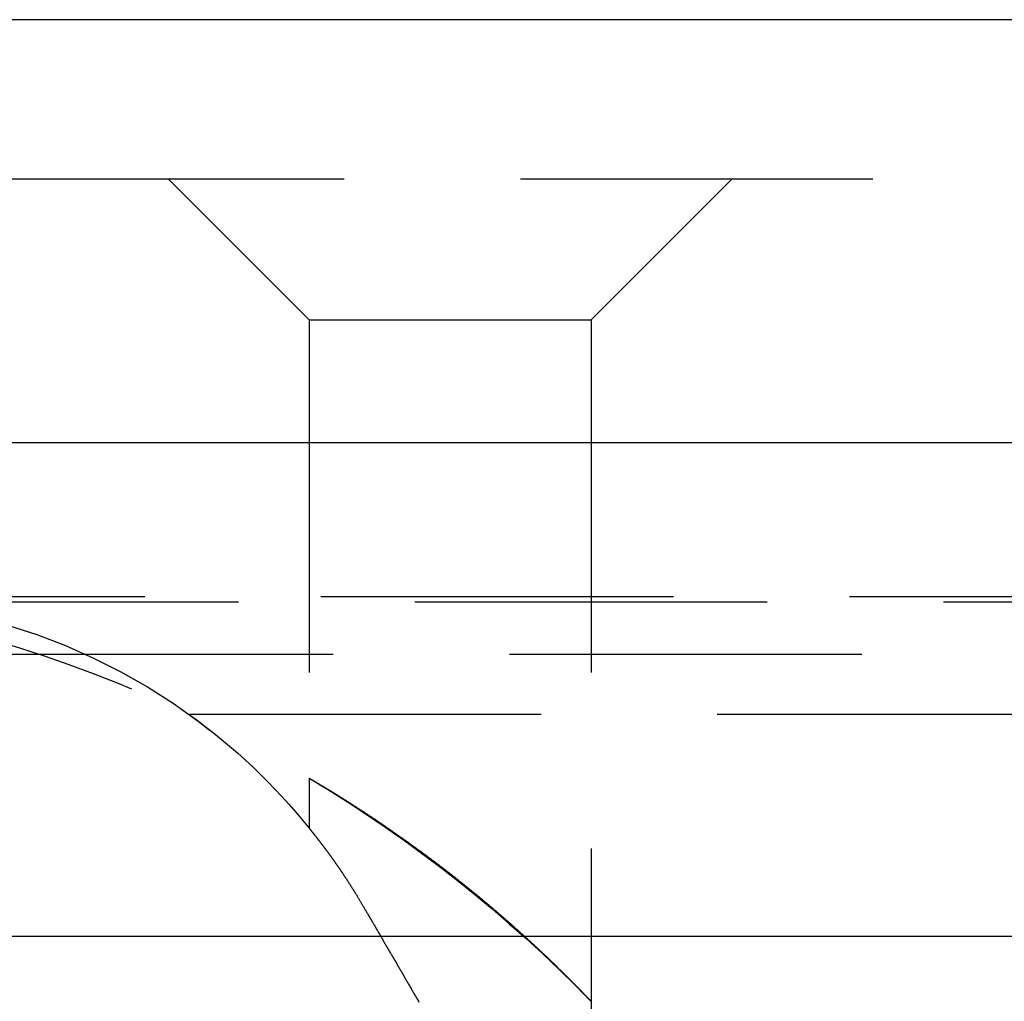
# Model space of a CAD drawing. Extents: x 1371 to 2492, y -432 to 522.
# Drawn here: x 2188 to 2195, y 264 to 271 of the extents above; entities that cross this region are included whole.
import ezdxf

# ---------------------------------------------------------------- set-up
doc = ezdxf.new("R2010")
doc.units = 0
doc.header["$LTSCALE"] = 10
doc.linetypes.add('VERDECKT', pattern=[0.375, 0.25, -0.125])
doc.layers.get('0').update_dxf_attribs({"linetype": 'CONTINUOUS'})
doc.layers.add('STEMPEL', color=3, linetype='CONTINUOUS')

# ---------------------------------------------------------------- blocks, each defined once
blk = doc.blocks.new('A$C1F2F4C64')
at = {"extrusion": (-2e-16, 1, -2e-16)}
for p, q in [((1.355, 28), (-498.645, 28)), ((-498.645, 25), (1.355, 25)), ((-363.645, 21.5), (-167.3278, 21.5))]:
    blk.add_line(p, q, dxfattribs=at)
at = {"color": 1, "linetype": 'VERDECKT', "extrusion": (-2e-16, 1, -2e-16)}
for p, q in [((-306.645, 26.8705), (-248.645, 26.8705)), ((-300.645, 25.8705), (-301.645, 26.8705)), ((-298.645, 25.8705), (-297.645, 26.8705)), ((-300.645, 25.8705), (-298.645, 25.8705)), ((-300.645, 25.8705), (-300.645, 22.2651)), ((-298.645, 25.8705), (-298.645, 18.9016)), ((-304.3107, 23.9083), (-192.9794, 23.9083)), ((-303.645, 23.8705), (-248.645, 23.8705)), ((-355.4742, 23.5), (-173.1054, 23.5)), ((-301.4997, 23.0749), (-195.7904, 23.0749)), ((-300.645, 22.6203), (-300.645, 22.2651)), ((-298.645, 21.0369), (-298.645, 18.9016))]:
    blk.add_line(p, q, dxfattribs=at)
at = {"color": 1}
for points in [[(-300.645, 22.6203, 0), (-300.645, 22.6203, 0), (-300.645, 22.6203, 0), (-300.645, 22.6203, 0), (-300.645, 22.6203, 0), (-300.645, 22.6202, 0), (-300.645, 22.6201, 0), (-300.645, 22.6201, 0), (-300.644, 22.62, 0), (-300.644, 22.6199, 0), (-300.644, 22.6198, 0), (-300.644, 22.6197, 0), (-300.644, 22.6196, 0), (-300.643, 22.6194, 0), (-300.643, 22.6193, 0), (-300.643, 22.6191, 0), (-300.643, 22.619, 0), (-300.642, 22.6188, 0), (-300.642, 22.6186, 0), (-300.642, 22.6184, 0), (-300.641, 22.6182, 0), (-300.641, 22.618, 0), (-300.641, 22.6177, 0), (-300.64, 22.6175, 0), (-300.64, 22.6172, 0), (-300.639, 22.617, 0), (-300.639, 22.6167, 0), (-300.638, 22.6164, 0), (-300.638, 22.6161, 0), (-300.637, 22.6158, 0), (-300.637, 22.6155, 0), (-300.636, 22.6152, 0), (-300.636, 22.6148, 0), (-300.635, 22.6145, 0), (-300.634, 22.6141, 0), (-300.634, 22.6138, 0), (-300.633, 22.6134, 0), (-300.633, 22.613, 0), (-300.632, 22.6126, 0), (-300.631, 22.6122, 0), (-300.63, 22.6117, 0), (-300.63, 22.6113, 0), (-300.629, 22.6108, 0), (-300.628, 22.6104, 0), (-300.627, 22.6099, 0), (-300.626, 22.6094, 0), (-300.626, 22.609, 0), (-300.625, 22.6084, 0), (-300.624, 22.6079, 0), (-300.623, 22.6074, 0), (-300.622, 22.6069, 0), (-300.621, 22.6063, 0), (-300.62, 22.6058, 0), (-300.619, 22.6052, 0), (-300.618, 22.6047, 0), (-300.617, 22.6041, 0), (-300.616, 22.6035, 0), (-300.615, 22.6029, 0), (-300.614, 22.6023, 0), (-300.613, 22.6016, 0), (-300.612, 22.601, 0), (-300.611, 22.6003, 0), (-300.61, 22.5997, 0), (-300.609, 22.599, 0), (-300.608, 22.5983, 0), (-300.607, 22.5977, 0), (-300.605, 22.597, 0), (-300.604, 22.5963, 0), (-300.603, 22.5955, 0), (-300.602, 22.5948, 0), (-300.6, 22.5941, 0), (-300.599, 22.5933, 0), (-300.598, 22.5926, 0), (-300.597, 22.5918, 0), (-300.595, 22.591, 0), (-300.594, 22.5902, 0), (-300.593, 22.5894, 0), (-300.591, 22.5886, 0), (-300.59, 22.5878, 0), (-300.589, 22.587, 0), (-300.587, 22.5861, 0), (-300.586, 22.5853, 0), (-300.584, 22.5844, 0), (-300.583, 22.5836, 0), (-300.581, 22.5827, 0), (-300.58, 22.5818, 0), (-300.578, 22.5809, 0), (-300.577, 22.58, 0), (-300.575, 22.5791, 0), (-300.574, 22.5782, 0), (-300.572, 22.5772, 0), (-300.571, 22.5763, 0), (-300.569, 22.5753, 0), (-300.567, 22.5743, 0), (-300.566, 22.5734, 0), (-300.564, 22.5724, 0), (-300.562, 22.5714, 0), (-300.561, 22.5704, 0), (-300.559, 22.5694, 0), (-300.557, 22.5683, 0), (-300.556, 22.5673, 0), (-300.554, 22.5663, 0), (-300.552, 22.5652, 0), (-300.55, 22.5641, 0), (-300.549, 22.5631, 0), (-300.547, 22.562, 0), (-300.545, 22.5609, 0), (-300.543, 22.5598, 0), (-300.541, 22.5587, 0), (-300.539, 22.5575, 0), (-300.538, 22.5564, 0), (-300.536, 22.5553, 0), (-300.534, 22.5541, 0), (-300.532, 22.5529, 0), (-300.53, 22.5518, 0), (-300.528, 22.5506, 0), (-300.526, 22.5494, 0), (-300.524, 22.5482, 0), (-300.522, 22.547, 0), (-300.52, 22.5458, 0), (-300.518, 22.5445, 0), (-300.516, 22.5433, 0), (-300.514, 22.5421, 0), (-300.512, 22.5408, 0), (-300.51, 22.5395, 0), (-300.508, 22.5383, 0), (-300.506, 22.537, 0), (-300.503, 22.5357, 0), (-300.501, 22.5344, 0), (-300.499, 22.5331, 0), (-300.497, 22.5317, 0), (-300.495, 22.5304, 0), (-300.493, 22.5291, 0), (-300.49, 22.5277, 0), (-300.488, 22.5264, 0), (-300.486, 22.525, 0), (-300.484, 22.5236, 0), (-300.482, 22.5223, 0), (-300.479, 22.5209, 0), (-300.477, 22.5195, 0), (-300.475, 22.5181, 0), (-300.472, 22.5167, 0), (-300.47, 22.5152, 0), (-300.468, 22.5138, 0), (-300.465, 22.5124, 0), (-300.463, 22.5109, 0), (-300.461, 22.5095, 0), (-300.458, 22.508, 0), (-300.456, 22.5065, 0), (-300.454, 22.505, 0), (-300.451, 22.5036, 0), (-300.449, 22.5021, 0), (-300.446, 22.5006, 0), (-300.444, 22.499, 0), (-300.441, 22.4975, 0), (-300.439, 22.496, 0), (-300.436, 22.4945, 0), (-300.434, 22.4929, 0), (-300.432, 22.4914, 0), (-300.429, 22.4898, 0), (-300.426, 22.4882, 0), (-300.424, 22.4866, 0), (-300.421, 22.4851, 0), (-300.419, 22.4835, 0), (-300.416, 22.4819, 0), (-300.414, 22.4803, 0), (-300.411, 22.4786, 0), (-300.409, 22.477, 0), (-300.406, 22.4754, 0), (-300.403, 22.4737, 0), (-300.401, 22.4721, 0), (-300.398, 22.4704, 0), (-300.395, 22.4688, 0), (-300.393, 22.4671, 0), (-300.39, 22.4654, 0), (-300.387, 22.4637, 0), (-300.385, 22.462, 0), (-300.382, 22.4603, 0), (-300.379, 22.4586, 0), (-300.377, 22.4569, 0), (-300.374, 22.4552, 0), (-300.371, 22.4535, 0), (-300.368, 22.4517, 0), (-300.366, 22.45, 0), (-300.363, 22.4482, 0), (-300.36, 22.4464, 0), (-300.357, 22.4447, 0), (-300.355, 22.4429, 0), (-300.352, 22.4411, 0), (-300.349, 22.4393, 0), (-300.346, 22.4375, 0), (-300.343, 22.4357, 0), (-300.34, 22.4339, 0), (-300.338, 22.4321, 0), (-300.335, 22.4302, 0), (-300.332, 22.4284, 0), (-300.329, 22.4266, 0), (-300.326, 22.4247, 0), (-300.323, 22.4228, 0), (-300.32, 22.421, 0), (-300.317, 22.4191, 0), (-300.314, 22.4172, 0), (-300.311, 22.4153, 0), (-300.309, 22.4134, 0), (-300.306, 22.4115, 0), (-300.303, 22.4096, 0), (-300.3, 22.4077, 0), (-300.297, 22.4058, 0), (-300.294, 22.4039, 0), (-300.291, 22.4019, 0), (-300.288, 22.4, 0), (-300.285, 22.398, 0), (-300.282, 22.3961, 0), (-300.279, 22.3941, 0), (-300.276, 22.3921, 0), (-300.273, 22.3901, 0), (-300.27, 22.3882, 0), (-300.266, 22.3862, 0), (-300.263, 22.3842, 0), (-300.26, 22.3822, 0), (-300.257, 22.3802, 0), (-300.254, 22.3782, 0), (-300.251, 22.3761, 0), (-300.248, 22.3741, 0), (-300.245, 22.3721, 0), (-300.242, 22.37, 0), (-300.239, 22.368, 0), (-300.236, 22.3659, 0), (-300.232, 22.3639, 0), (-300.229, 22.3618, 0), (-300.226, 22.3598, 0), (-300.223, 22.3577, 0), (-300.22, 22.3556, 0), (-300.217, 22.3535, 0), (-300.214, 22.3514, 0), (-300.21, 22.3493, 0), (-300.207, 22.3472, 0), (-300.204, 22.3451, 0), (-300.201, 22.343, 0), (-300.198, 22.3409, 0), (-300.195, 22.3388, 0), (-300.191, 22.3366, 0), (-300.188, 22.3345, 0), (-300.185, 22.3324, 0), (-300.182, 22.3302, 0), (-300.179, 22.3281, 0), (-300.175, 22.3259, 0), (-300.172, 22.3237, 0), (-300.169, 22.3216, 0), (-300.166, 22.3194, 0), (-300.162, 22.3172, 0), (-300.159, 22.315, 0), (-300.156, 22.3128, 0), (-300.153, 22.3106, 0), (-300.149, 22.3084, 0), (-300.146, 22.3062, 0), (-300.143, 22.304, 0), (-300.139, 22.3018, 0), (-300.136, 22.2996, 0), (-300.133, 22.2974, 0), (-300.13, 22.2951, 0), (-300.126, 22.2929, 0), (-300.123, 22.2906, 0), (-300.12, 22.2884, 0), (-300.116, 22.2861, 0), (-300.113, 22.2839, 0), (-300.11, 22.2816, 0), (-300.106, 22.2793, 0), (-300.103, 22.2771, 0), (-300.1, 22.2748, 0), (-300.096, 22.2725, 0), (-300.093, 22.2702, 0), (-300.09, 22.2679, 0), (-300.086, 22.2656, 0), (-300.083, 22.2633, 0), (-300.08, 22.261, 0), (-300.076, 22.2587, 0), (-300.073, 22.2564, 0), (-300.07, 22.2541, 0), (-300.066, 22.2517, 0), (-300.063, 22.2494, 0), (-300.059, 22.2471, 0), (-300.056, 22.2447, 0), (-300.053, 22.2424, 0), (-300.049, 22.24, 0), (-300.046, 22.2377, 0), (-300.042, 22.2353, 0), (-300.039, 22.2329, 0), (-300.036, 22.2306, 0), (-300.032, 22.2282, 0), (-300.029, 22.2258, 0), (-300.025, 22.2234, 0), (-300.022, 22.221, 0), (-300.019, 22.2186, 0), (-300.015, 22.2162, 0), (-300.012, 22.2138, 0), (-300.008, 22.2114, 0), (-300.005, 22.209, 0), (-300.001, 22.2066, 0), (-299.998, 22.2042, 0), (-299.995, 22.2018, 0), (-299.991, 22.1993, 0), (-299.988, 22.1969, 0), (-299.984, 22.1945, 0), (-299.981, 22.192, 0), (-299.977, 22.1896, 0), (-299.974, 22.1871, 0), (-299.97, 22.1847, 0), (-299.967, 22.1822, 0), (-299.963, 22.1797, 0), (-299.96, 22.1773, 0), (-299.956, 22.1748, 0), (-299.953, 22.1723, 0), (-299.95, 22.1699, 0), (-299.946, 22.1674, 0), (-299.943, 22.1649, 0), (-299.939, 22.1624, 0), (-299.936, 22.1599, 0), (-299.932, 22.1574, 0), (-299.929, 22.1549, 0), (-299.925, 22.1524, 0), (-299.922, 22.1499, 0), (-299.918, 22.1474, 0), (-299.915, 22.1449, 0), (-299.911, 22.1423, 0), (-299.908, 22.1398, 0), (-299.904, 22.1373, 0), (-299.901, 22.1348, 0), (-299.897, 22.1322, 0), (-299.894, 22.1297, 0), (-299.89, 22.1271, 0), (-299.887, 22.1246, 0), (-299.883, 22.122, 0), (-299.88, 22.1195, 0), (-299.876, 22.1169, 0), (-299.873, 22.1144, 0), (-299.869, 22.1118, 0), (-299.866, 22.1093, 0), (-299.862, 22.1067, 0), (-299.859, 22.1041, 0), (-299.855, 22.1015, 0), (-299.852, 22.099, 0), (-299.848, 22.0964, 0), (-299.845, 22.0938, 0), (-299.841, 22.0912, 0), (-299.837, 22.0886, 0), (-299.834, 22.086, 0), (-299.83, 22.0834, 0), (-299.827, 22.0808, 0), (-299.823, 22.0782, 0), (-299.82, 22.0756, 0), (-299.816, 22.073, 0), (-299.813, 22.0704, 0), (-299.809, 22.0678, 0), (-299.806, 22.0651, 0), (-299.802, 22.0625, 0), (-299.799, 22.0599, 0), (-299.795, 22.0573, 0), (-299.792, 22.0546, 0), (-299.788, 22.052, 0), (-299.785, 22.0494, 0), (-299.781, 22.0467, 0), (-299.778, 22.0441, 0), (-299.774, 22.0414, 0), (-299.771, 22.0388, 0), (-299.767, 22.0361, 0), (-299.763, 22.0335, 0), (-299.76, 22.0308, 0), (-299.756, 22.0282, 0), (-299.753, 22.0255, 0), (-299.749, 22.0229, 0), (-299.746, 22.0202, 0), (-299.742, 22.0175, 0), (-299.739, 22.0148, 0), (-299.735, 22.0122, 0), (-299.732, 22.0095, 0), (-299.728, 22.0068, 0), (-299.725, 22.0041, 0), (-299.721, 22.0014, 0), (-299.718, 21.9988, 0), (-299.714, 21.9961, 0), (-299.711, 21.9934, 0), (-299.707, 21.9907, 0), (-299.703, 21.988, 0), (-299.7, 21.9853, 0), (-299.696, 21.9826, 0), (-299.693, 21.9799, 0), (-299.689, 21.9772, 0), (-299.686, 21.9744, 0), (-299.682, 21.9717, 0), (-299.679, 21.969, 0), (-299.675, 21.9663, 0), (-299.672, 21.9636, 0), (-299.668, 21.9609, 0), (-299.665, 21.9581, 0), (-299.661, 21.9554, 0), (-299.658, 21.9527, 0), (-299.654, 21.95, 0), (-299.651, 21.9472, 0), (-299.647, 21.9445, 0), (-299.644, 21.9418, 0), (-299.64, 21.939, 0), (-299.637, 21.9363, 0), (-299.633, 21.9335, 0), (-299.63, 21.9308, 0), (-299.626, 21.928, 0), (-299.623, 21.9253, 0), (-299.619, 21.9225, 0), (-299.616, 21.9198, 0), (-299.612, 21.917, 0), (-299.609, 21.9143, 0), (-299.605, 21.9115, 0), (-299.602, 21.9088, 0), (-299.598, 21.906, 0), (-299.595, 21.9032, 0), (-299.591, 21.9005, 0), (-299.588, 21.8977, 0), (-299.584, 21.8949, 0), (-299.581, 21.8922, 0), (-299.577, 21.8894, 0), (-299.574, 21.8866, 0), (-299.57, 21.8838, 0), (-299.567, 21.8811, 0), (-299.563, 21.8783, 0), (-299.56, 21.8755, 0), (-299.556, 21.8727, 0), (-299.553, 21.8699, 0), (-299.549, 21.8671, 0), (-299.546, 21.8644, 0), (-299.542, 21.8616, 0), (-299.539, 21.8588, 0), (-299.535, 21.856, 0), (-299.532, 21.8532, 0), (-299.528, 21.8504, 0), (-299.525, 21.8476, 0), (-299.521, 21.8448, 0), (-299.518, 21.842, 0), (-299.514, 21.8392, 0), (-299.511, 21.8364, 0), (-299.507, 21.8336, 0), (-299.504, 21.8308, 0), (-299.501, 21.828, 0), (-299.497, 21.8252, 0), (-299.494, 21.8224, 0), (-299.49, 21.8196, 0), (-299.487, 21.8168, 0), (-299.483, 21.8139, 0), (-299.48, 21.8111, 0), (-299.476, 21.8083, 0), (-299.473, 21.8055, 0), (-299.47, 21.8027, 0), (-299.466, 21.7999, 0), (-299.463, 21.7971, 0), (-299.459, 21.7942, 0), (-299.456, 21.7914, 0), (-299.452, 21.7886, 0), (-299.449, 21.7858, 0), (-299.446, 21.783, 0), (-299.442, 21.7801, 0), (-299.439, 21.7773, 0), (-299.435, 21.7745, 0), (-299.432, 21.7717, 0), (-299.428, 21.7689, 0), (-299.425, 21.766, 0), (-299.422, 21.7632, 0), (-299.418, 21.7604, 0), (-299.415, 21.7575, 0), (-299.411, 21.7547, 0), (-299.408, 21.7519, 0), (-299.405, 21.7491, 0), (-299.401, 21.7462, 0), (-299.398, 21.7434, 0), (-299.395, 21.7406, 0), (-299.391, 21.7377, 0), (-299.388, 21.7349, 0), (-299.384, 21.7321, 0), (-299.381, 21.7293, 0), (-299.378, 21.7264, 0), (-299.374, 21.7236, 0), (-299.371, 21.7208, 0), (-299.368, 21.7179, 0), (-299.364, 21.7151, 0), (-299.361, 21.7123, 0), (-299.358, 21.7094, 0), (-299.354, 21.7066, 0), (-299.351, 21.7038, 0), (-299.347, 21.7009, 0), (-299.344, 21.6981, 0), (-299.341, 21.6953, 0), (-299.337, 21.6924, 0), (-299.334, 21.6896, 0), (-299.331, 21.6867, 0), (-299.328, 21.6839, 0), (-299.324, 21.6811, 0), (-299.321, 21.6782, 0), (-299.318, 21.6754, 0), (-299.314, 21.6726, 0), (-299.311, 21.6697, 0), (-299.308, 21.6669, 0), (-299.304, 21.6641, 0), (-299.301, 21.6612, 0), (-299.298, 21.6584, 0), (-299.294, 21.6556, 0), (-299.291, 21.6527, 0), (-299.288, 21.6499, 0), (-299.285, 21.6471, 0), (-299.281, 21.6442, 0), (-299.278, 21.6414, 0), (-299.275, 21.6386, 0), (-299.272, 21.6357, 0), (-299.268, 21.6329, 0), (-299.265, 21.6301, 0), (-299.262, 21.6273, 0), (-299.259, 21.6244, 0), (-299.255, 21.6216, 0), (-299.252, 21.6188, 0), (-299.249, 21.616, 0), (-299.246, 21.6131, 0), (-299.242, 21.6103, 0), (-299.239, 21.6075, 0), (-299.236, 21.6047, 0), (-299.233, 21.6018, 0), (-299.23, 21.599, 0), (-299.226, 21.5962, 0), (-299.223, 21.5934, 0), (-299.22, 21.5906, 0), (-299.217, 21.5878, 0), (-299.214, 21.5849, 0), (-299.21, 21.5821, 0), (-299.207, 21.5793, 0), (-299.204, 21.5765, 0), (-299.201, 21.5737, 0), (-299.198, 21.5709, 0), (-299.195, 21.5681, 0), (-299.191, 21.5653, 0), (-299.188, 21.5625, 0), (-299.185, 21.5597, 0), (-299.182, 21.5569, 0), (-299.179, 21.5541, 0), (-299.176, 21.5513, 0), (-299.173, 21.5485, 0), (-299.169, 21.5457, 0), (-299.166, 21.5429, 0), (-299.163, 21.5401, 0), (-299.16, 21.5373, 0), (-299.157, 21.5346, 0), (-299.154, 21.5318, 0), (-299.151, 21.529, 0), (-299.148, 21.5262, 0), (-299.145, 21.5234, 0), (-299.142, 21.5207, 0), (-299.138, 21.5179, 0), (-299.135, 21.5151, 0), (-299.132, 21.5124, 0), (-299.129, 21.5096, 0), (-299.126, 21.5068, 0), (-299.123, 21.5041, 0), (-299.12, 21.5013, 0), (-299.117, 21.4986, 0), (-299.114, 21.4958, 0), (-299.111, 21.4931, 0), (-299.108, 21.4903, 0), (-299.105, 21.4876, 0), (-299.102, 21.4848, 0), (-299.099, 21.4821, 0), (-299.096, 21.4794, 0), (-299.093, 21.4767, 0), (-299.09, 21.474, 0), (-299.087, 21.4712, 0), (-299.084, 21.4685, 0), (-299.081, 21.4658, 0), (-299.078, 21.4631, 0), (-299.075, 21.4604, 0), (-299.073, 21.4578, 0), (-299.07, 21.4551, 0), (-299.067, 21.4524, 0), (-299.064, 21.4497, 0), (-299.061, 21.4471, 0), (-299.058, 21.4444, 0), (-299.055, 21.4417, 0), (-299.052, 21.4391, 0), (-299.049, 21.4364, 0), (-299.047, 21.4338, 0), (-299.044, 21.4311, 0), (-299.041, 21.4285, 0), (-299.038, 21.4259, 0), (-299.035, 21.4233, 0), (-299.032, 21.4206, 0), (-299.03, 21.418, 0), (-299.027, 21.4154, 0), (-299.024, 21.4128, 0), (-299.021, 21.4102, 0), (-299.019, 21.4076, 0), (-299.016, 21.405, 0), (-299.013, 21.4025, 0), (-299.01, 21.3999, 0), (-299.008, 21.3973, 0), (-299.005, 21.3948, 0), (-299.002, 21.3922, 0), (-298.999, 21.3896, 0), (-298.997, 21.3871, 0), (-298.994, 21.3846, 0), (-298.991, 21.382, 0), (-298.989, 21.3795, 0), (-298.986, 21.377, 0), (-298.983, 21.3745, 0), (-298.981, 21.372, 0), (-298.978, 21.3694, 0), (-298.975, 21.3669, 0), (-298.973, 21.3645, 0), (-298.97, 21.362, 0), (-298.968, 21.3595, 0), (-298.965, 21.357, 0), (-298.962, 21.3545, 0), (-298.96, 21.3521, 0), (-298.957, 21.3496, 0), (-298.955, 21.3472, 0), (-298.952, 21.3447, 0), (-298.95, 21.3423, 0), (-298.947, 21.3399, 0), (-298.944, 21.3375, 0), (-298.942, 21.335, 0), (-298.939, 21.3326, 0), (-298.937, 21.3302, 0), (-298.934, 21.3278, 0), (-298.932, 21.3254, 0), (-298.929, 21.3231, 0), (-298.927, 21.3207, 0), (-298.925, 21.3183, 0), (-298.922, 21.316, 0), (-298.92, 21.3136, 0), (-298.917, 21.3113, 0), (-298.915, 21.3089, 0), (-298.912, 21.3066, 0), (-298.91, 21.3042, 0), (-298.908, 21.3019, 0), (-298.905, 21.2996, 0), (-298.903, 21.2973, 0), (-298.9, 21.295, 0), (-298.898, 21.2927, 0), (-298.896, 21.2904, 0), (-298.893, 21.2882, 0), (-298.891, 21.2859, 0), (-298.889, 21.2836, 0), (-298.886, 21.2814, 0), (-298.884, 21.2791, 0), (-298.882, 21.2769, 0), (-298.88, 21.2747, 0), (-298.877, 21.2724, 0), (-298.875, 21.2702, 0), (-298.873, 21.268, 0), (-298.87, 21.2658, 0), (-298.868, 21.2636, 0), (-298.866, 21.2614, 0), (-298.864, 21.2593, 0), (-298.862, 21.2571, 0), (-298.859, 21.2549, 0), (-298.857, 21.2528, 0), (-298.855, 21.2506, 0), (-298.853, 21.2485, 0), (-298.851, 21.2464, 0), (-298.849, 21.2443, 0), (-298.846, 21.2421, 0), (-298.844, 21.24, 0), (-298.842, 21.2379, 0), (-298.84, 21.2359, 0), (-298.838, 21.2338, 0), (-298.836, 21.2317, 0), (-298.834, 21.2296, 0), (-298.832, 21.2276, 0), (-298.83, 21.2255, 0), (-298.828, 21.2235, 0), (-298.826, 21.2215, 0), (-298.824, 21.2195, 0), (-298.821, 21.2175, 0), (-298.819, 21.2155, 0), (-298.817, 21.2135, 0), (-298.815, 21.2115, 0), (-298.814, 21.2095, 0), (-298.812, 21.2075, 0), (-298.81, 21.2056, 0), (-298.808, 21.2036, 0), (-298.806, 21.2017, 0), (-298.804, 21.1997, 0), (-298.802, 21.1978, 0), (-298.8, 21.1959, 0), (-298.798, 21.194, 0), (-298.796, 21.1921, 0), (-298.794, 21.1902, 0), (-298.792, 21.1883, 0), (-298.79, 21.1864, 0), (-298.789, 21.1845, 0), (-298.787, 21.1827, 0), (-298.785, 21.1808, 0), (-298.783, 21.1789, 0), (-298.781, 21.1771, 0), (-298.779, 21.1753, 0), (-298.778, 21.1734, 0), (-298.776, 21.1716, 0), (-298.774, 21.1698, 0), (-298.772, 21.168, 0), (-298.77, 21.1662, 0), (-298.769, 21.1644, 0), (-298.767, 21.1627, 0), (-298.765, 21.1609, 0), (-298.763, 21.1591, 0), (-298.762, 21.1574, 0), (-298.76, 21.1557, 0), (-298.758, 21.1539, 0), (-298.757, 21.1522, 0), (-298.755, 21.1505, 0), (-298.753, 21.1488, 0), (-298.752, 21.1471, 0), (-298.75, 21.1454, 0), (-298.748, 21.1438, 0), (-298.747, 21.1421, 0), (-298.745, 21.1404, 0), (-298.743, 21.1388, 0), (-298.742, 21.1372, 0), (-298.74, 21.1355, 0), (-298.739, 21.1339, 0), (-298.737, 21.1323, 0), (-298.736, 21.1307, 0), (-298.734, 21.1292, 0), (-298.732, 21.1276, 0), (-298.731, 21.126, 0), (-298.729, 21.1245, 0), (-298.728, 21.1229, 0), (-298.726, 21.1214, 0), (-298.725, 21.1199, 0), (-298.723, 21.1184, 0), (-298.722, 21.1169, 0), (-298.721, 21.1154, 0), (-298.719, 21.1139, 0), (-298.718, 21.1125, 0), (-298.716, 21.111, 0), (-298.715, 21.1096, 0), (-298.713, 21.1082, 0), (-298.712, 21.1067, 0), (-298.711, 21.1053, 0), (-298.709, 21.1039, 0), (-298.708, 21.1026, 0), (-298.707, 21.1012, 0), (-298.705, 21.0998, 0), (-298.704, 21.0985, 0), (-298.703, 21.0972, 0), (-298.702, 21.0958, 0), (-298.7, 21.0945, 0), (-298.699, 21.0932, 0), (-298.698, 21.092, 0), (-298.697, 21.0907, 0), (-298.695, 21.0894, 0), (-298.694, 21.0882, 0), (-298.693, 21.0869, 0), (-298.692, 21.0857, 0), (-298.691, 21.0845, 0), (-298.689, 21.0833, 0), (-298.688, 21.0821, 0), (-298.687, 21.081, 0), (-298.686, 21.0798, 0), (-298.685, 21.0787, 0), (-298.684, 21.0775, 0), (-298.683, 21.0764, 0), (-298.682, 21.0753, 0), (-298.681, 21.0742, 0), (-298.68, 21.0732, 0), (-298.679, 21.0721, 0), (-298.678, 21.0711, 0), (-298.677, 21.07, 0), (-298.676, 21.069, 0), (-298.675, 21.068, 0), (-298.674, 21.067, 0), (-298.673, 21.0661, 0), (-298.672, 21.0651, 0), (-298.671, 21.0642, 0), (-298.67, 21.0633, 0), (-298.669, 21.0623, 0), (-298.668, 21.0615, 0), (-298.668, 21.0606, 0), (-298.667, 21.0597, 0), (-298.666, 21.0589, 0), (-298.665, 21.058, 0), (-298.664, 21.0572, 0), (-298.664, 21.0564, 0), (-298.663, 21.0556, 0), (-298.662, 21.0549, 0), (-298.661, 21.0541, 0), (-298.661, 21.0534, 0), (-298.66, 21.0526, 0), (-298.659, 21.0519, 0), (-298.659, 21.0512, 0), (-298.658, 21.0506, 0), (-298.657, 21.0499, 0), (-298.657, 21.0492, 0), (-298.656, 21.0486, 0), (-298.656, 21.048, 0), (-298.655, 21.0474, 0), (-298.654, 21.0468, 0), (-298.654, 21.0463, 0), (-298.653, 21.0457, 0), (-298.653, 21.0452, 0), (-298.652, 21.0447, 0), (-298.652, 21.0442, 0), (-298.651, 21.0437, 0), (-298.651, 21.0432, 0), (-298.651, 21.0428, 0), (-298.65, 21.0423, 0), (-298.65, 21.0419, 0), (-298.649, 21.0415, 0), (-298.649, 21.0411, 0), (-298.649, 21.0408, 0), (-298.648, 21.0404, 0), (-298.648, 21.0401, 0), (-298.648, 21.0397, 0), (-298.647, 21.0394, 0), (-298.647, 21.0392, 0), (-298.647, 21.0389, 0), (-298.647, 21.0386, 0), (-298.646, 21.0384, 0), (-298.646, 21.0382, 0), (-298.646, 21.038, 0), (-298.646, 21.0378, 0), (-298.646, 21.0376, 0), (-298.646, 21.0375, 0), (-298.645, 21.0374, 0), (-298.645, 21.0373, 0), (-298.645, 21.0372, 0), (-298.645, 21.0371, 0), (-298.645, 21.037, 0), (-298.645, 21.037, 0), (-298.645, 21.0369, 0)], [(-300.645, 22.2651, 0), (-300.645, 22.2651, 0), (-300.645, 22.2651, 0), (-300.645, 22.265, 0), (-300.645, 22.265, 0), (-300.645, 22.2649, 0), (-300.645, 22.2649, 0), (-300.645, 22.2648, 0), (-300.645, 22.2647, 0), (-300.645, 22.2646, 0), (-300.645, 22.2645, 0), (-300.644, 22.2644, 0), (-300.644, 22.2643, 0), (-300.644, 22.2641, 0), (-300.644, 22.264, 0), (-300.644, 22.2638, 0), (-300.644, 22.2637, 0), (-300.644, 22.2635, 0), (-300.644, 22.2633, 0), (-300.643, 22.2631, 0), (-300.643, 22.2629, 0), (-300.643, 22.2627, 0), (-300.643, 22.2624, 0), (-300.643, 22.2622, 0), (-300.642, 22.2619, 0), (-300.642, 22.2617, 0), (-300.642, 22.2614, 0), (-300.642, 22.2611, 0), (-300.642, 22.2608, 0), (-300.641, 22.2605, 0), (-300.641, 22.2602, 0), (-300.641, 22.2598, 0), (-300.64, 22.2595, 0), (-300.64, 22.2592, 0), (-300.64, 22.2588, 0), (-300.64, 22.2584, 0), (-300.639, 22.258, 0), (-300.639, 22.2576, 0), (-300.639, 22.2572, 0), (-300.638, 22.2568, 0), (-300.638, 22.2564, 0), (-300.638, 22.256, 0), (-300.637, 22.2555, 0), (-300.637, 22.2551, 0), (-300.636, 22.2546, 0), (-300.636, 22.2541, 0), (-300.636, 22.2536, 0), (-300.635, 22.2531, 0), (-300.635, 22.2526, 0), (-300.634, 22.2521, 0), (-300.634, 22.2516, 0), (-300.634, 22.2511, 0), (-300.633, 22.2505, 0), (-300.633, 22.2499, 0), (-300.632, 22.2494, 0), (-300.632, 22.2488, 0), (-300.631, 22.2482, 0), (-300.631, 22.2476, 0), (-300.63, 22.247, 0), (-300.63, 22.2464, 0), (-300.629, 22.2457, 0), (-300.629, 22.2451, 0), (-300.628, 22.2444, 0), (-300.628, 22.2438, 0), (-300.627, 22.2431, 0), (-300.627, 22.2424, 0), (-300.626, 22.2417, 0), (-300.626, 22.241, 0), (-300.625, 22.2403, 0), (-300.624, 22.2396, 0), (-300.624, 22.2389, 0), (-300.623, 22.2381, 0), (-300.623, 22.2374, 0), (-300.622, 22.2366, 0), (-300.621, 22.2358, 0), (-300.621, 22.2351, 0), (-300.62, 22.2343, 0), (-300.619, 22.2335, 0), (-300.619, 22.2327, 0), (-300.618, 22.2318, 0), (-300.617, 22.231, 0), (-300.617, 22.2302, 0), (-300.616, 22.2293, 0), (-300.615, 22.2284, 0), (-300.615, 22.2276, 0), (-300.614, 22.2267, 0), (-300.613, 22.2258, 0), (-300.613, 22.2249, 0), (-300.612, 22.224, 0), (-300.611, 22.2231, 0), (-300.61, 22.2221, 0), (-300.61, 22.2212, 0), (-300.609, 22.2202, 0), (-300.608, 22.2193, 0), (-300.607, 22.2183, 0), (-300.607, 22.2173, 0), (-300.606, 22.2163, 0), (-300.605, 22.2153, 0), (-300.604, 22.2143, 0), (-300.603, 22.2133, 0), (-300.603, 22.2123, 0), (-300.602, 22.2112, 0), (-300.601, 22.2102, 0), (-300.6, 22.2091, 0), (-300.599, 22.208, 0), (-300.598, 22.207, 0), (-300.597, 22.2059, 0), (-300.597, 22.2048, 0), (-300.596, 22.2036, 0), (-300.595, 22.2025, 0), (-300.594, 22.2014, 0), (-300.593, 22.2002, 0), (-300.592, 22.1991, 0), (-300.591, 22.1979, 0), (-300.59, 22.1967, 0), (-300.589, 22.1955, 0), (-300.588, 22.1944, 0), (-300.587, 22.1931, 0), (-300.587, 22.1919, 0), (-300.586, 22.1907, 0), (-300.585, 22.1895, 0), (-300.584, 22.1882, 0), (-300.583, 22.1869, 0), (-300.582, 22.1857, 0), (-300.581, 22.1844, 0), (-300.58, 22.1831, 0), (-300.579, 22.1818, 0), (-300.578, 22.1805, 0), (-300.577, 22.1791, 0), (-300.576, 22.1778, 0), (-300.574, 22.1765, 0), (-300.573, 22.1751, 0), (-300.572, 22.1737, 0), (-300.571, 22.1724, 0), (-300.57, 22.171, 0), (-300.569, 22.1696, 0), (-300.568, 22.1681, 0), (-300.567, 22.1667, 0), (-300.566, 22.1653, 0), (-300.565, 22.1638, 0), (-300.564, 22.1624, 0), (-300.563, 22.1609, 0), (-300.561, 22.1595, 0), (-300.56, 22.158, 0), (-300.559, 22.1565, 0), (-300.558, 22.155, 0), (-300.557, 22.1534, 0), (-300.556, 22.1519, 0), (-300.554, 22.1504, 0), (-300.553, 22.1488, 0), (-300.552, 22.1472, 0), (-300.551, 22.1457, 0), (-300.55, 22.1441, 0), (-300.548, 22.1425, 0), (-300.547, 22.1409, 0), (-300.546, 22.1393, 0), (-300.545, 22.1376, 0), (-300.544, 22.136, 0), (-300.542, 22.1343, 0), (-300.541, 22.1327, 0), (-300.54, 22.131, 0), (-300.539, 22.1293, 0), (-300.537, 22.1276, 0), (-300.536, 22.1259, 0), (-300.535, 22.1242, 0), (-300.533, 22.1225, 0), (-300.532, 22.1207, 0), (-300.531, 22.119, 0), (-300.529, 22.1172, 0), (-300.528, 22.1154, 0), (-300.527, 22.1137, 0), (-300.525, 22.1119, 0), (-300.524, 22.1101, 0), (-300.523, 22.1082, 0), (-300.521, 22.1064, 0), (-300.52, 22.1046, 0), (-300.519, 22.1027, 0), (-300.517, 22.1008, 0), (-300.516, 22.099, 0), (-300.515, 22.0971, 0), (-300.513, 22.0952, 0), (-300.512, 22.0933, 0), (-300.51, 22.0914, 0), (-300.509, 22.0894, 0), (-300.507, 22.0875, 0), (-300.506, 22.0855, 0), (-300.505, 22.0836, 0), (-300.503, 22.0816, 0), (-300.502, 22.0796, 0), (-300.5, 22.0776, 0), (-300.499, 22.0756, 0), (-300.497, 22.0736, 0), (-300.496, 22.0715, 0), (-300.494, 22.0695, 0), (-300.493, 22.0674, 0), (-300.491, 22.0654, 0), (-300.49, 22.0633, 0), (-300.488, 22.0612, 0), (-300.487, 22.0591, 0), (-300.485, 22.057, 0), (-300.484, 22.0549, 0), (-300.482, 22.0527, 0), (-300.481, 22.0506, 0), (-300.479, 22.0484, 0), (-300.478, 22.0463, 0), (-300.476, 22.0441, 0), (-300.475, 22.0419, 0), (-300.473, 22.0397, 0), (-300.471, 22.0375, 0), (-300.47, 22.0353, 0), (-300.468, 22.033, 0), (-300.467, 22.0308, 0), (-300.465, 22.0285, 0), (-300.463, 22.0263, 0), (-300.462, 22.024, 0), (-300.46, 22.0217, 0), (-300.459, 22.0194, 0), (-300.457, 22.0171, 0), (-300.455, 22.0148, 0), (-300.454, 22.0125, 0), (-300.452, 22.0101, 0), (-300.45, 22.0078, 0), (-300.449, 22.0054, 0), (-300.447, 22.003, 0), (-300.445, 22.0006, 0), (-300.444, 21.9982, 0), (-300.442, 21.9958, 0), (-300.44, 21.9934, 0), (-300.439, 21.991, 0), (-300.437, 21.9885, 0), (-300.435, 21.9861, 0), (-300.434, 21.9836, 0), (-300.432, 21.9811, 0), (-300.43, 21.9786, 0), (-300.428, 21.9761, 0), (-300.427, 21.9736, 0), (-300.425, 21.9711, 0), (-300.423, 21.9686, 0), (-300.422, 21.966, 0), (-300.42, 21.9635, 0), (-300.418, 21.9609, 0), (-300.416, 21.9583, 0), (-300.415, 21.9557, 0), (-300.413, 21.9531, 0), (-300.411, 21.9505, 0), (-300.409, 21.9479, 0), (-300.408, 21.9452, 0), (-300.406, 21.9426, 0), (-300.404, 21.9399, 0), (-300.402, 21.9373, 0), (-300.4, 21.9346, 0), (-300.399, 21.9319, 0), (-300.397, 21.9292, 0), (-300.395, 21.9264, 0), (-300.393, 21.9237, 0), (-300.391, 21.921, 0), (-300.39, 21.9182, 0), (-300.388, 21.9154, 0), (-300.386, 21.9127, 0), (-300.384, 21.9099, 0), (-300.382, 21.9071, 0), (-300.38, 21.9042, 0), (-300.378, 21.9014, 0), (-300.377, 21.8986, 0), (-300.375, 21.8957, 0), (-300.373, 21.8929, 0), (-300.371, 21.89, 0), (-300.369, 21.8871, 0), (-300.367, 21.8842, 0), (-300.365, 21.8813, 0), (-300.364, 21.8784, 0), (-300.362, 21.8754, 0), (-300.36, 21.8725, 0), (-300.358, 21.8695, 0), (-300.356, 21.8666, 0), (-300.354, 21.8636, 0), (-300.352, 21.8606, 0), (-300.35, 21.8576, 0), (-300.348, 21.8546, 0), (-300.346, 21.8515, 0), (-300.344, 21.8485, 0), (-300.342, 21.8454, 0), (-300.341, 21.8423, 0), (-300.339, 21.8393, 0), (-300.337, 21.8362, 0), (-300.335, 21.8331, 0), (-300.333, 21.83, 0), (-300.331, 21.8268, 0), (-300.329, 21.8237, 0), (-300.327, 21.8205, 0), (-300.325, 21.8174, 0), (-300.323, 21.8142, 0), (-300.321, 21.811, 0), (-300.319, 21.8078, 0), (-300.317, 21.8046, 0), (-300.315, 21.8013, 0), (-300.313, 21.7981, 0), (-300.311, 21.7948, 0), (-300.309, 21.7916, 0), (-300.307, 21.7883, 0), (-300.305, 21.785, 0), (-300.303, 21.7817, 0), (-300.301, 21.7784, 0), (-300.299, 21.775, 0), (-300.297, 21.7717, 0), (-300.295, 21.7683, 0), (-300.293, 21.765, 0), (-300.291, 21.7616, 0), (-300.289, 21.7582, 0), (-300.287, 21.7548, 0), (-300.285, 21.7514, 0), (-300.283, 21.7479, 0), (-300.281, 21.7445, 0), (-300.279, 21.741, 0), (-300.277, 21.7376, 0), (-300.275, 21.7341, 0), (-300.273, 21.7306, 0), (-300.27, 21.7271, 0), (-300.268, 21.7236, 0), (-300.266, 21.72, 0)], [(-300.645, 22.2651, 0), (-300.645, 22.2651, 0), (-300.645, 22.2651, 0), (-300.645, 22.265, 0), (-300.645, 22.265, 0), (-300.645, 22.2649, 0), (-300.645, 22.2649, 0), (-300.645, 22.2648, 0), (-300.645, 22.2647, 0), (-300.645, 22.2646, 0), (-300.645, 22.2645, 0), (-300.644, 22.2644, 0), (-300.644, 22.2643, 0), (-300.644, 22.2641, 0), (-300.644, 22.264, 0), (-300.644, 22.2638, 0), (-300.644, 22.2637, 0), (-300.644, 22.2635, 0), (-300.644, 22.2633, 0), (-300.643, 22.2631, 0), (-300.643, 22.2629, 0), (-300.643, 22.2627, 0), (-300.643, 22.2624, 0), (-300.643, 22.2622, 0), (-300.642, 22.2619, 0), (-300.642, 22.2617, 0), (-300.642, 22.2614, 0), (-300.642, 22.2611, 0), (-300.642, 22.2608, 0), (-300.641, 22.2605, 0), (-300.641, 22.2602, 0), (-300.641, 22.2598, 0), (-300.64, 22.2595, 0), (-300.64, 22.2592, 0), (-300.64, 22.2588, 0), (-300.64, 22.2584, 0), (-300.639, 22.258, 0), (-300.639, 22.2576, 0), (-300.639, 22.2572, 0), (-300.638, 22.2568, 0), (-300.638, 22.2564, 0), (-300.638, 22.256, 0), (-300.637, 22.2555, 0), (-300.637, 22.2551, 0), (-300.636, 22.2546, 0), (-300.636, 22.2541, 0), (-300.636, 22.2536, 0), (-300.635, 22.2531, 0), (-300.635, 22.2526, 0), (-300.634, 22.2521, 0), (-300.634, 22.2516, 0), (-300.634, 22.2511, 0), (-300.633, 22.2505, 0), (-300.633, 22.2499, 0), (-300.632, 22.2494, 0), (-300.632, 22.2488, 0), (-300.631, 22.2482, 0), (-300.631, 22.2476, 0), (-300.63, 22.247, 0), (-300.63, 22.2464, 0), (-300.629, 22.2457, 0), (-300.629, 22.2451, 0), (-300.628, 22.2444, 0), (-300.628, 22.2438, 0), (-300.627, 22.2431, 0), (-300.627, 22.2424, 0), (-300.626, 22.2417, 0), (-300.626, 22.241, 0), (-300.625, 22.2403, 0), (-300.624, 22.2396, 0), (-300.624, 22.2389, 0), (-300.623, 22.2381, 0), (-300.623, 22.2374, 0), (-300.622, 22.2366, 0), (-300.621, 22.2358, 0), (-300.621, 22.2351, 0), (-300.62, 22.2343, 0), (-300.619, 22.2335, 0), (-300.619, 22.2327, 0), (-300.618, 22.2318, 0), (-300.617, 22.231, 0), (-300.617, 22.2302, 0), (-300.616, 22.2293, 0), (-300.615, 22.2284, 0), (-300.615, 22.2276, 0), (-300.614, 22.2267, 0), (-300.613, 22.2258, 0), (-300.613, 22.2249, 0), (-300.612, 22.224, 0), (-300.611, 22.2231, 0), (-300.61, 22.2221, 0), (-300.61, 22.2212, 0), (-300.609, 22.2202, 0), (-300.608, 22.2193, 0), (-300.607, 22.2183, 0), (-300.607, 22.2173, 0), (-300.606, 22.2163, 0), (-300.605, 22.2153, 0), (-300.604, 22.2143, 0), (-300.603, 22.2133, 0), (-300.603, 22.2123, 0), (-300.602, 22.2112, 0), (-300.601, 22.2102, 0), (-300.6, 22.2091, 0), (-300.599, 22.208, 0), (-300.598, 22.207, 0), (-300.597, 22.2059, 0), (-300.597, 22.2048, 0), (-300.596, 22.2036, 0), (-300.595, 22.2025, 0), (-300.594, 22.2014, 0), (-300.593, 22.2002, 0), (-300.592, 22.1991, 0), (-300.591, 22.1979, 0), (-300.59, 22.1967, 0), (-300.589, 22.1955, 0), (-300.588, 22.1944, 0), (-300.587, 22.1931, 0), (-300.587, 22.1919, 0), (-300.586, 22.1907, 0), (-300.585, 22.1895, 0), (-300.584, 22.1882, 0), (-300.583, 22.1869, 0), (-300.582, 22.1857, 0), (-300.581, 22.1844, 0), (-300.58, 22.1831, 0), (-300.579, 22.1818, 0), (-300.578, 22.1805, 0), (-300.577, 22.1791, 0), (-300.576, 22.1778, 0), (-300.574, 22.1765, 0), (-300.573, 22.1751, 0), (-300.572, 22.1737, 0), (-300.571, 22.1724, 0), (-300.57, 22.171, 0), (-300.569, 22.1696, 0), (-300.568, 22.1681, 0), (-300.567, 22.1667, 0), (-300.566, 22.1653, 0), (-300.565, 22.1638, 0), (-300.564, 22.1624, 0), (-300.563, 22.1609, 0), (-300.561, 22.1595, 0), (-300.56, 22.158, 0), (-300.559, 22.1565, 0), (-300.558, 22.155, 0), (-300.557, 22.1534, 0), (-300.556, 22.1519, 0), (-300.554, 22.1504, 0), (-300.553, 22.1488, 0), (-300.552, 22.1472, 0), (-300.551, 22.1457, 0), (-300.55, 22.1441, 0), (-300.548, 22.1425, 0), (-300.547, 22.1409, 0), (-300.546, 22.1393, 0), (-300.545, 22.1376, 0), (-300.544, 22.136, 0), (-300.542, 22.1343, 0), (-300.541, 22.1327, 0), (-300.54, 22.131, 0), (-300.539, 22.1293, 0), (-300.537, 22.1276, 0), (-300.536, 22.1259, 0), (-300.535, 22.1242, 0), (-300.533, 22.1225, 0), (-300.532, 22.1207, 0), (-300.531, 22.119, 0), (-300.529, 22.1172, 0), (-300.528, 22.1154, 0), (-300.527, 22.1137, 0), (-300.525, 22.1119, 0), (-300.524, 22.1101, 0), (-300.523, 22.1082, 0), (-300.521, 22.1064, 0), (-300.52, 22.1046, 0), (-300.519, 22.1027, 0), (-300.517, 22.1008, 0), (-300.516, 22.099, 0), (-300.515, 22.0971, 0), (-300.513, 22.0952, 0), (-300.512, 22.0933, 0), (-300.51, 22.0914, 0), (-300.509, 22.0894, 0), (-300.507, 22.0875, 0), (-300.506, 22.0855, 0), (-300.505, 22.0836, 0), (-300.503, 22.0816, 0), (-300.502, 22.0796, 0), (-300.5, 22.0776, 0), (-300.499, 22.0756, 0), (-300.497, 22.0736, 0), (-300.496, 22.0715, 0), (-300.494, 22.0695, 0), (-300.493, 22.0674, 0), (-300.491, 22.0654, 0), (-300.49, 22.0633, 0), (-300.488, 22.0612, 0), (-300.487, 22.0591, 0), (-300.485, 22.057, 0), (-300.484, 22.0549, 0), (-300.482, 22.0527, 0), (-300.481, 22.0506, 0), (-300.479, 22.0484, 0), (-300.478, 22.0463, 0), (-300.476, 22.0441, 0), (-300.475, 22.0419, 0), (-300.473, 22.0397, 0), (-300.471, 22.0375, 0), (-300.47, 22.0353, 0), (-300.468, 22.033, 0), (-300.467, 22.0308, 0), (-300.465, 22.0285, 0), (-300.463, 22.0263, 0), (-300.462, 22.024, 0), (-300.46, 22.0217, 0), (-300.459, 22.0194, 0), (-300.457, 22.0171, 0), (-300.455, 22.0148, 0), (-300.454, 22.0125, 0), (-300.452, 22.0101, 0), (-300.45, 22.0078, 0), (-300.449, 22.0054, 0), (-300.447, 22.003, 0), (-300.445, 22.0006, 0), (-300.444, 21.9982, 0), (-300.442, 21.9958, 0), (-300.44, 21.9934, 0), (-300.439, 21.991, 0), (-300.437, 21.9885, 0), (-300.435, 21.9861, 0), (-300.434, 21.9836, 0), (-300.432, 21.9811, 0), (-300.43, 21.9786, 0), (-300.428, 21.9761, 0), (-300.427, 21.9736, 0), (-300.425, 21.9711, 0), (-300.423, 21.9686, 0), (-300.422, 21.966, 0), (-300.42, 21.9635, 0), (-300.418, 21.9609, 0), (-300.416, 21.9583, 0), (-300.415, 21.9557, 0), (-300.413, 21.9531, 0), (-300.411, 21.9505, 0), (-300.409, 21.9479, 0), (-300.408, 21.9452, 0), (-300.406, 21.9426, 0), (-300.404, 21.9399, 0), (-300.402, 21.9373, 0), (-300.4, 21.9346, 0), (-300.399, 21.9319, 0), (-300.397, 21.9292, 0), (-300.395, 21.9264, 0), (-300.393, 21.9237, 0), (-300.391, 21.921, 0), (-300.39, 21.9182, 0), (-300.388, 21.9154, 0), (-300.386, 21.9127, 0), (-300.384, 21.9099, 0), (-300.382, 21.9071, 0), (-300.38, 21.9042, 0), (-300.378, 21.9014, 0), (-300.377, 21.8986, 0), (-300.375, 21.8957, 0), (-300.373, 21.8929, 0), (-300.371, 21.89, 0), (-300.369, 21.8871, 0), (-300.367, 21.8842, 0), (-300.365, 21.8813, 0), (-300.364, 21.8784, 0), (-300.362, 21.8754, 0), (-300.36, 21.8725, 0), (-300.358, 21.8695, 0), (-300.356, 21.8666, 0), (-300.354, 21.8636, 0), (-300.352, 21.8606, 0), (-300.35, 21.8576, 0), (-300.348, 21.8546, 0), (-300.346, 21.8515, 0), (-300.344, 21.8485, 0), (-300.342, 21.8454, 0), (-300.341, 21.8423, 0), (-300.339, 21.8393, 0), (-300.337, 21.8362, 0), (-300.335, 21.8331, 0), (-300.333, 21.83, 0), (-300.331, 21.8268, 0), (-300.329, 21.8237, 0), (-300.327, 21.8205, 0), (-300.325, 21.8174, 0), (-300.323, 21.8142, 0), (-300.321, 21.811, 0), (-300.319, 21.8078, 0), (-300.317, 21.8046, 0), (-300.315, 21.8013, 0), (-300.313, 21.7981, 0), (-300.311, 21.7948, 0), (-300.309, 21.7916, 0), (-300.307, 21.7883, 0), (-300.305, 21.785, 0), (-300.303, 21.7817, 0), (-300.301, 21.7784, 0), (-300.299, 21.775, 0), (-300.297, 21.7717, 0), (-300.295, 21.7683, 0), (-300.293, 21.765, 0), (-300.291, 21.7616, 0), (-300.289, 21.7582, 0), (-300.287, 21.7548, 0), (-300.285, 21.7514, 0), (-300.283, 21.7479, 0), (-300.281, 21.7445, 0), (-300.279, 21.741, 0), (-300.277, 21.7376, 0), (-300.275, 21.7341, 0), (-300.273, 21.7306, 0), (-300.27, 21.7271, 0), (-300.268, 21.7236, 0), (-300.266, 21.72, 0)], [(-300.266, 21.72, 0), (-300.263, 21.7146, 0), (-300.26, 21.7092, 0), (-300.257, 21.7038, 0), (-300.254, 21.6984, 0), (-300.251, 21.693, 0), (-300.247, 21.6876, 0), (-300.244, 21.6821, 0), (-300.241, 21.6766, 0), (-300.238, 21.6712, 0), (-300.235, 21.6657, 0), (-300.231, 21.6602, 0), (-300.228, 21.6547, 0), (-300.225, 21.6492, 0), (-300.222, 21.6436, 0), (-300.218, 21.6381, 0), (-300.215, 21.6325, 0), (-300.212, 21.627, 0), (-300.209, 21.6214, 0), (-300.205, 21.6158, 0), (-300.202, 21.6102, 0), (-300.199, 21.6046, 0), (-300.196, 21.599, 0), (-300.192, 21.5934, 0), (-300.189, 21.5878, 0), (-300.186, 21.5821, 0), (-300.182, 21.5765, 0), (-300.179, 21.5708, 0), (-300.176, 21.5651, 0), (-300.173, 21.5595, 0), (-300.169, 21.5538, 0), (-300.166, 21.5481, 0), (-300.163, 21.5424, 0), (-300.159, 21.5367, 0), (-300.156, 21.531, 0), (-300.153, 21.5252, 0), (-300.149, 21.5195, 0), (-300.146, 21.5137, 0), (-300.143, 21.508, 0), (-300.139, 21.5022, 0), (-300.136, 21.4965, 0), (-300.132, 21.4907, 0), (-300.129, 21.4849, 0), (-300.126, 21.4791, 0), (-300.122, 21.4733, 0), (-300.119, 21.4675, 0), (-300.116, 21.4617, 0), (-300.112, 21.4559, 0), (-300.109, 21.45, 0), (-300.105, 21.4442, 0), (-300.102, 21.4384, 0), (-300.099, 21.4325, 0), (-300.095, 21.4267, 0), (-300.092, 21.4208, 0), (-300.088, 21.4149, 0), (-300.085, 21.4091, 0), (-300.081, 21.4032, 0), (-300.078, 21.3973, 0), (-300.075, 21.3914, 0), (-300.071, 21.3855, 0), (-300.068, 21.3796, 0), (-300.064, 21.3737, 0), (-300.061, 21.3678, 0), (-300.057, 21.3619, 0), (-300.054, 21.356, 0), (-300.051, 21.3501, 0), (-300.047, 21.3441, 0), (-300.044, 21.3382, 0), (-300.04, 21.3323, 0), (-300.037, 21.3263, 0), (-300.033, 21.3204, 0), (-300.03, 21.3144, 0), (-300.026, 21.3085, 0), (-300.023, 21.3025, 0), (-300.019, 21.2965, 0), (-300.016, 21.2906, 0), (-300.012, 21.2846, 0), (-300.009, 21.2786, 0), (-300.006, 21.2726, 0), (-300.002, 21.2667, 0), (-299.999, 21.2607, 0), (-299.995, 21.2547, 0), (-299.992, 21.2487, 0), (-299.988, 21.2427, 0), (-299.985, 21.2367, 0), (-299.981, 21.2307, 0), (-299.978, 21.2247, 0), (-299.974, 21.2187, 0), (-299.971, 21.2127, 0), (-299.967, 21.2067, 0), (-299.964, 21.2007, 0), (-299.96, 21.1947, 0), (-299.957, 21.1886, 0), (-299.953, 21.1826, 0), (-299.95, 21.1766, 0), (-299.946, 21.1706, 0), (-299.943, 21.1646, 0), (-299.939, 21.1585, 0), (-299.936, 21.1525, 0), (-299.932, 21.1465, 0), (-299.929, 21.1405, 0), (-299.925, 21.1345, 0), (-299.922, 21.1284, 0), (-299.918, 21.1224, 0), (-299.915, 21.1164, 0), (-299.911, 21.1103, 0), (-299.908, 21.1043, 0), (-299.904, 21.0983, 0), (-299.901, 21.0923, 0), (-299.897, 21.0862, 0), (-299.894, 21.0802, 0), (-299.89, 21.0742, 0), (-299.887, 21.0682, 0), (-299.883, 21.0621, 0), (-299.88, 21.0561, 0), (-299.876, 21.0501, 0), (-299.873, 21.0441, 0), (-299.869, 21.038, 0), (-299.866, 21.032, 0)], [(-300.266, 21.72, 0), (-300.263, 21.7146, 0), (-300.26, 21.7092, 0), (-300.257, 21.7038, 0), (-300.254, 21.6984, 0), (-300.251, 21.693, 0), (-300.247, 21.6876, 0), (-300.244, 21.6821, 0), (-300.241, 21.6766, 0), (-300.238, 21.6712, 0), (-300.235, 21.6657, 0), (-300.231, 21.6602, 0), (-300.228, 21.6547, 0), (-300.225, 21.6492, 0), (-300.222, 21.6436, 0), (-300.218, 21.6381, 0), (-300.215, 21.6325, 0), (-300.212, 21.627, 0), (-300.209, 21.6214, 0), (-300.205, 21.6158, 0), (-300.202, 21.6102, 0), (-300.199, 21.6046, 0), (-300.196, 21.599, 0), (-300.192, 21.5934, 0), (-300.189, 21.5878, 0), (-300.186, 21.5821, 0), (-300.182, 21.5765, 0), (-300.179, 21.5708, 0), (-300.176, 21.5651, 0), (-300.173, 21.5595, 0), (-300.169, 21.5538, 0), (-300.166, 21.5481, 0), (-300.163, 21.5424, 0), (-300.159, 21.5367, 0), (-300.156, 21.531, 0), (-300.153, 21.5252, 0), (-300.149, 21.5195, 0), (-300.146, 21.5137, 0), (-300.143, 21.508, 0), (-300.139, 21.5022, 0), (-300.136, 21.4965, 0), (-300.132, 21.4907, 0), (-300.129, 21.4849, 0), (-300.126, 21.4791, 0), (-300.122, 21.4733, 0), (-300.119, 21.4675, 0), (-300.116, 21.4617, 0), (-300.112, 21.4559, 0), (-300.109, 21.45, 0), (-300.105, 21.4442, 0), (-300.102, 21.4384, 0), (-300.099, 21.4325, 0), (-300.095, 21.4267, 0), (-300.092, 21.4208, 0), (-300.088, 21.4149, 0), (-300.085, 21.4091, 0), (-300.081, 21.4032, 0), (-300.078, 21.3973, 0), (-300.075, 21.3914, 0), (-300.071, 21.3855, 0), (-300.068, 21.3796, 0), (-300.064, 21.3737, 0), (-300.061, 21.3678, 0), (-300.057, 21.3619, 0), (-300.054, 21.356, 0), (-300.051, 21.3501, 0), (-300.047, 21.3441, 0), (-300.044, 21.3382, 0), (-300.04, 21.3323, 0), (-300.037, 21.3263, 0), (-300.033, 21.3204, 0), (-300.03, 21.3144, 0), (-300.026, 21.3085, 0), (-300.023, 21.3025, 0), (-300.019, 21.2965, 0), (-300.016, 21.2906, 0), (-300.012, 21.2846, 0), (-300.009, 21.2786, 0), (-300.006, 21.2726, 0), (-300.002, 21.2667, 0), (-299.999, 21.2607, 0), (-299.995, 21.2547, 0), (-299.992, 21.2487, 0), (-299.988, 21.2427, 0), (-299.985, 21.2367, 0), (-299.981, 21.2307, 0), (-299.978, 21.2247, 0), (-299.974, 21.2187, 0), (-299.971, 21.2127, 0), (-299.967, 21.2067, 0), (-299.964, 21.2007, 0), (-299.96, 21.1947, 0), (-299.957, 21.1886, 0), (-299.953, 21.1826, 0), (-299.95, 21.1766, 0), (-299.946, 21.1706, 0), (-299.943, 21.1646, 0), (-299.939, 21.1585, 0), (-299.936, 21.1525, 0), (-299.932, 21.1465, 0), (-299.929, 21.1405, 0), (-299.925, 21.1345, 0), (-299.922, 21.1284, 0), (-299.918, 21.1224, 0), (-299.915, 21.1164, 0), (-299.911, 21.1103, 0), (-299.908, 21.1043, 0), (-299.904, 21.0983, 0), (-299.901, 21.0923, 0), (-299.897, 21.0862, 0), (-299.894, 21.0802, 0), (-299.89, 21.0742, 0), (-299.887, 21.0682, 0), (-299.883, 21.0621, 0), (-299.88, 21.0561, 0), (-299.876, 21.0501, 0), (-299.873, 21.0441, 0), (-299.869, 21.038, 0), (-299.866, 21.032, 0)]]:
    blk.add_polyline3d(points, dxfattribs=at)
at = {"color": 1, "linetype": 'VERDECKT', "extrusion": (0, -2e-16, -1)}
for centre, radius, start, end in [((305.645, 14.25), 9.75, 97.86618, 115.16125), ((304.026, 19.5528), 4.3345, 95.04272, 141.2629), ((304.026, 19.5528), 4.3345, 125.65176, 141.2629), ((305.645, 14.25), 9.75, 120.85189, 135.88538)]:
    blk.add_arc(centre, radius, start, end, dxfattribs=at)

msp = doc.modelspace()

# ---------------------------------------------------------------- block references
at = {"layer": 'STEMPEL'}
msp.add_blockref('A$C1F2F4C64', (2490.4071, 242.9078, -118.4287), dxfattribs=at)

doc.saveas('drawing.dxf')
